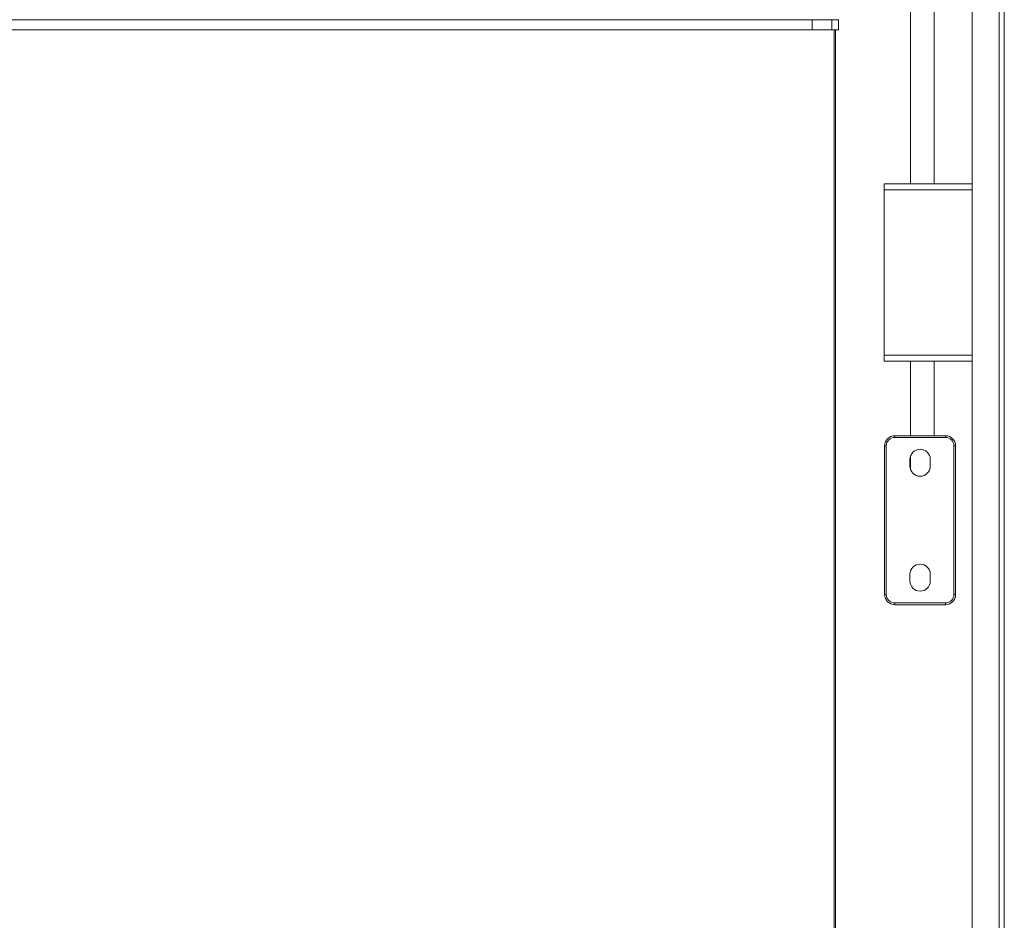
# Model space of a CAD drawing. Units: millimetres. Extents: x 0 to 4883, y 0 to 3363.
# Drawn here: x 4592 to 4883, y 942 to 1209 of the extents above; entities that cross this region are included whole.
import ezdxf

# ---------------------------------------------------------------- set-up
doc = ezdxf.new("R2010")
doc.units = ezdxf.units.MM
doc.layers.add('Trimetric', color=7, linetype='Continuous')

msp = doc.modelspace()

# ---------------------------------------------------------------- linework, layer by layer
at = {"layer": 'Trimetric', "color": 151, "linetype": 'Continuous', "lineweight": 18}
for p, q in [((4881.9, 2795.67), (4881.9, 675.77)), ((4883.4, 2795.67), (4883.4, 675.77)), ((4873.9, 1661.15), (4873.9, 675.77)), ((4826.53, 1205.77), (4826.53, 1208.77)), ((4826.53, 1208.77), (4832.34, 1208.77)), ((4832.34, 1205.77), (4832.34, 1208.77)), ((4834.34, 1205.77), (4834.34, 1208.77)), ((4826.53, 1205.77), (4832.34, 1205.77)), ((4833.11, 1205.77), (4833.11, 726.78)), ((4833.46, 1205.77), (4833.46, 726.78)), ((4847.9, 1160.17), (4873.9, 1160.17)), ((4847.9, 1158.47), (4847.9, 1109.47)), ((4847.9, 1158.47), (4873.9, 1158.47)), ((4873.9, 1109.47), (4847.9, 1109.47)), ((4873.9, 1107.77), (4847.9, 1107.77))]:
    msp.add_line(p, q, dxfattribs=at)
at = {"layer": 'Trimetric', "color": 3, "linetype": 'Continuous', "lineweight": 18}
for p, q in [((4855.7, 1592.65), (4855.7, 1160.17)), ((4862.7, 1160.17), (4862.7, 1592.65)), ((4855.7, 1107.77), (4855.7, 1085.67)), ((4862.7, 1085.67), (4862.7, 1107.77)), ((4855.7, 1079.75), (4855.7, 1075.59))]:
    msp.add_line(p, q, dxfattribs=at)
at = {"layer": 'Trimetric', "color": 193, "linetype": 'Continuous', "lineweight": 18}
for p, q in [((4851, 1085.67), (4866, 1085.67)), ((4866, 1085.17), (4851, 1085.17)), ((4848, 1038.67), (4848, 1082.67)), ((4848.5, 1082.67), (4848.5, 1038.67)), ((4868.5, 1038.67), (4868.5, 1082.67)), ((4869, 1082.67), (4869, 1038.67)), ((4855.5, 1076.67), (4855.5, 1078.67)), ((4861.5, 1078.67), (4861.5, 1076.67)), ((4855.5, 1042.67), (4855.5, 1044.67)), ((4861.5, 1044.67), (4861.5, 1042.67)), ((4851, 1036.17), (4866, 1036.17)), ((4866, 1035.67), (4851, 1035.67))]:
    msp.add_line(p, q, dxfattribs=at)
for centre, radius, start, end in [((4851, 1082.67), 3, 90, 180), ((4851, 1082.67), 2.5, 90, 180), ((4866, 1082.67), 3, 0, 90), ((4866, 1082.67), 2.5, 0, 90), ((4858.5, 1078.67), 3, 0, 180), ((4858.5, 1076.67), 3, 180, 270), ((4858.5, 1076.67), 3, 270, 0), ((4858.5, 1044.67), 3, 0, 180), ((4858.5, 1042.67), 3, 180, 270), ((4858.5, 1042.67), 3, 270, 0), ((4851, 1038.67), 3, 180, 270), ((4851, 1038.67), 2.5, 180, 270), ((4866, 1038.67), 2.5, 270, 0), ((4866, 1038.67), 3, 270, 0)]:
    msp.add_arc(centre, radius, start, end, dxfattribs=at)
at = {"layer": 'Trimetric', "color": 151, "linetype": 'Continuous', "lineweight": 18}
for points in [[(4359.52, 1208.77), (4417.24, 1208.77), (4475.53, 1208.77), (4534.18, 1208.77), (4563.59, 1208.77), (4622.45, 1208.77), (4681.22, 1208.77), (4710.52, 1208.77), (4768.8, 1208.77), (4826.53, 1208.77)], [(4359.52, 1205.77), (4417.24, 1205.77), (4475.53, 1205.77), (4534.18, 1205.77), (4563.59, 1205.77), (4622.45, 1205.77), (4681.22, 1205.77), (4710.52, 1205.77), (4768.8, 1205.77), (4826.53, 1205.77)]]:
    msp.add_open_spline(points, degree=1, knots=[0, 0, 0.123612, 0.248412, 0.374007, 0.436979, 0.563021, 0.688865, 0.751588, 0.876388, 1, 1], dxfattribs=at)
for points in [[(4832.34, 1208.77), (4834.34, 1208.77)], [(4832.34, 1205.77), (4834.34, 1205.77)], [(4847.9, 1158.47), (4847.9, 1160.17)], [(4847.9, 1107.77), (4847.9, 1109.47)]]:
    msp.add_open_spline(points, degree=1, dxfattribs=at)
at = {"layer": 'Trimetric', "color": 193, "linetype": 'Continuous', "lineweight": 18}
for points in [[(4851, 1085.17), (4851, 1085.67)], [(4866, 1085.17), (4866, 1085.67)], [(4848, 1082.67), (4848.5, 1082.67)], [(4868.5, 1082.67), (4869, 1082.67)], [(4848, 1038.67), (4848.5, 1038.67)], [(4868.5, 1038.67), (4869, 1038.67)], [(4851, 1035.67), (4851, 1036.17)], [(4866, 1035.67), (4866, 1036.17)]]:
    msp.add_open_spline(points, degree=1, dxfattribs=at)

doc.saveas('drawing.dxf')
